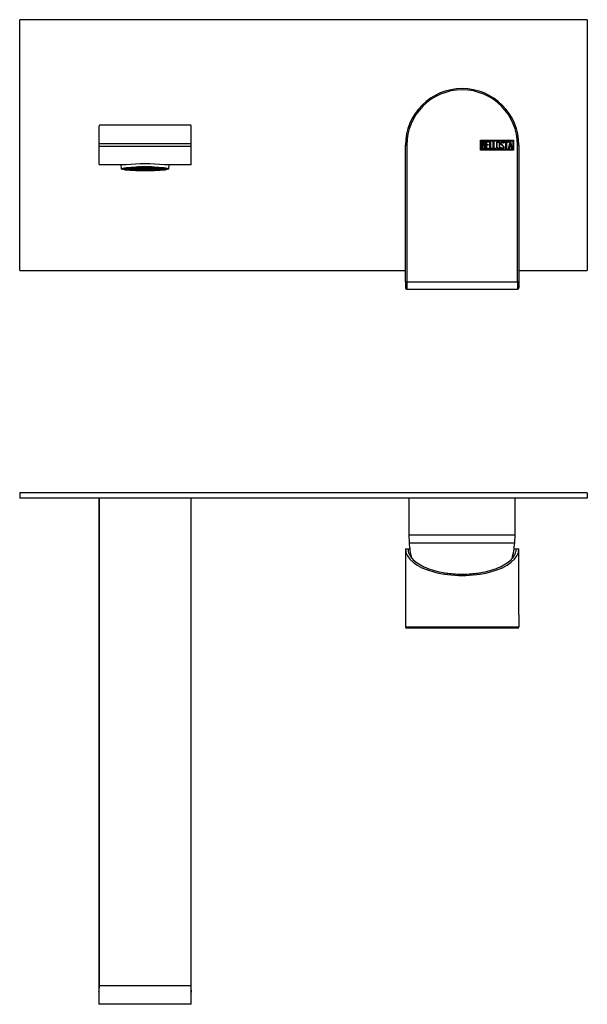
# Model space of a CAD drawing. Units: inches. Extents: x -496 to -27, y -51 to 322.
# Drawn here: x -496 to -281, y -51 to 322 of the extents above; entities that cross this region are included whole.
import ezdxf

# ---------------------------------------------------------------- set-up
doc = ezdxf.new("R2010")
doc.units = ezdxf.units.IN
for name, color, linetype in [('106001', 7, 'Continuous'), ('106005', 7, 'Continuous'), ('482002', 7, 'Continuous'), ('486011', 7, 'Continuous'), ('725004', 7, 'Continuous'), ('796015', 7, 'Continuous'), ('Default', 7, 'Continuous')]:
    doc.layers.add(name, color=color, linetype=linetype)

# ---------------------------------------------------------------- blocks, each defined once
blk = doc.blocks.new('SE4')
at = {"layer": '482002', "color": 7, "linetype": 'Continuous', "ltscale": 25.4}
for p, q in [((-321.38, 272.92), (-321.38, 276.72)), ((-321.38, 276.72), (-308.79, 276.72)), ((-321.13, 273.17), (-321.13, 276.47)), ((-321.13, 276.47), (-309.04, 276.47)), ((-320.88, 273.44), (-320.88, 276.2)), ((-319.3, 273.44), (-319.3, 276.2)), ((-319.3, 276.2), (-318.1, 276.2)), ((-318.1, 276.2), (-318.1, 275.95)), ((-317.8, 273.44), (-317.8, 276.2)), ((-317.8, 276.2), (-317.55, 276.2)), ((-317.55, 276.2), (-317.55, 273.69)), ((-316.54, 273.44), (-316.54, 276.2)), ((-316.54, 276.2), (-316.29, 276.2)), ((-316.29, 276.2), (-316.29, 273.69)), ((-312.3, 275.94), (-312.3, 276.2)), ((-312.3, 276.2), (-310.86, 276.2)), ((-310.86, 276.2), (-310.86, 275.94)), ((-310.8, 273.44), (-310.12, 276.2)), ((-310.12, 276.2), (-309.93, 276.2)), ((-309.93, 276.2), (-309.29, 273.44)), ((-309.04, 276.47), (-309.04, 273.17)), ((-308.79, 276.72), (-308.79, 272.92)), ((-349.79, 223.07), (-349.79, 274.82)), ((-349.79, 274.82), (-349.29, 274.82)), ((-349.29, 274.82), (-349.29, 223.07)), ((-308.79, 272.92), (-321.38, 272.92)), ((-309.04, 273.17), (-321.13, 273.17)), ((-320.62, 275.95), (-320.62, 275.07)), ((-320.62, 274.83), (-320.62, 273.69)), ((-318.1, 273.44), (-319.3, 273.44)), ((-318.1, 275.95), (-319.05, 275.95)), ((-319.05, 275.95), (-319.05, 275.08)), ((-319.05, 275.08), (-318.45, 275.08)), ((-318.45, 274.84), (-319.05, 274.84)), ((-319.05, 274.84), (-319.05, 273.68)), ((-319.05, 273.68), (-318.1, 273.68)), ((-318.45, 275.08), (-318.45, 274.84)), ((-318.1, 273.68), (-318.1, 273.44)), ((-316.78, 273.44), (-317.8, 273.44)), ((-317.55, 273.69), (-316.78, 273.69)), ((-316.78, 273.69), (-316.78, 273.44)), ((-315.52, 273.44), (-316.54, 273.44)), ((-316.29, 273.69), (-315.52, 273.69)), ((-315.52, 273.69), (-315.52, 273.44)), ((-313.67, 273.76), (-313.73, 273.96)), ((-313.73, 273.96), (-313.49, 273.96)), ((-312.48, 275.69), (-312.74, 275.69)), ((-312.52, 275.85), (-312.48, 275.69)), ((-311.7, 275.94), (-312.3, 275.94)), ((-311.7, 273.44), (-311.7, 275.94)), ((-311.45, 273.44), (-311.7, 273.44)), ((-310.86, 275.94), (-311.45, 275.94)), ((-311.45, 275.94), (-311.45, 273.44)), ((-310.55, 273.44), (-310.8, 273.44)), ((-310.35, 274.26), (-310.55, 273.44)), ((-309.74, 274.26), (-310.35, 274.26)), ((-310.03, 275.54), (-310.26, 274.52)), ((-310.26, 274.52), (-309.79, 274.52)), ((-309.79, 274.52), (-310.03, 275.54)), ((-309.54, 273.44), (-309.74, 274.26)), ((-309.29, 273.44), (-309.54, 273.44)), ((-307.29, 223.07), (-307.29, 274.82)), ((-306.79, 274.82), (-307.29, 274.82)), ((-306.79, 274.82), (-306.79, 223.07)), ((-349.79, 223.07), (-349.79, 220.82)), ((-349.79, 223.07), (-349.29, 223.07)), ((-349.29, 223.07), (-307.29, 223.07)), ((-349.29, 223.07), (-349.29, 220.32)), ((-349.29, 220.32), (-307.29, 220.32)), ((-307.29, 223.07), (-307.29, 220.32)), ((-306.79, 223.07), (-307.29, 223.07)), ((-306.79, 223.07), (-306.79, 220.82))]:
    blk.add_line(p, q, dxfattribs=at)
for centre, radius, start, end in [((-328.29, 274.82), 21.5, 0, 180), ((-328.29, 274.82), 21, 0, 180), ((-349.29, 220.82), 0.5, 180, 270), ((-307.29, 220.82), 0.5, 270, 360)]:
    blk.add_arc(centre, radius, start, end, dxfattribs=at)
for points, knots in [([(-320.88, 276.2), (-320.74, 276.2), (-320.59, 276.2), (-320.45, 276.2), (-320.05, 276.2), (-319.8, 276.07), (-319.7, 275.81), (-319.66, 275.73), (-319.65, 275.63), (-319.65, 275.4), (-319.67, 275.29), (-319.72, 275.2), (-319.75, 275.13), (-319.82, 275.04), (-319.92, 274.93)], [0, 0, 0, 0, 0.185694, 0.185694, 0.185694, 0.581176, 0.581176, 0.581176, 0.704726, 0.704726, 0.855456, 0.855456, 0.855456, 1, 1, 1, 1]), ([(-313.96, 273.97), (-313.96, 273.81), (-314.03, 273.67), (-314.17, 273.57), (-314.3, 273.47), (-314.44, 273.42), (-314.78, 273.42), (-314.93, 273.47), (-315.06, 273.57), (-315.21, 273.68), (-315.28, 273.81), (-315.28, 273.98), (-315.28, 274.54), (-315.28, 275.1), (-315.28, 275.66), (-315.28, 275.84), (-315.21, 275.98), (-315.06, 276.08), (-314.93, 276.17), (-314.78, 276.22), (-314.44, 276.22), (-314.29, 276.17), (-314.17, 276.07), (-314.03, 275.96), (-313.96, 275.83), (-313.96, 275.66), (-313.96, 275.1), (-313.96, 274.54), (-313.96, 273.97)], [0, 0, 0, 0, 0.065711, 0.065711, 0.065711, 0.132952, 0.132952, 0.198532, 0.198532, 0.198532, 0.264847, 0.264847, 0.264847, 0.49889, 0.49889, 0.49889, 0.567221, 0.567221, 0.567221, 0.633743, 0.633743, 0.699454, 0.699454, 0.699454, 0.765411, 0.765411, 0.765411, 1, 1, 1, 1]), ([(-313.49, 273.96), (-313.44, 273.85), (-313.4, 273.79), (-313.37, 273.76), (-313.31, 273.69), (-313.23, 273.66), (-312.99, 273.66), (-312.89, 273.7), (-312.81, 273.79), (-312.73, 273.87), (-312.69, 273.98), (-312.69, 274.25), (-312.77, 274.4), (-312.94, 274.57), (-313.03, 274.64), (-313.19, 274.79), (-313.43, 275.02), (-313.61, 275.18), (-313.7, 275.34), (-313.7, 275.71), (-313.65, 275.87), (-313.55, 276), (-313.44, 276.14), (-313.29, 276.21), (-312.8, 276.21), (-312.61, 276.09), (-312.52, 275.85)], [0, 0, 0, 0, 0.048835, 0.048835, 0.048835, 0.106697, 0.106697, 0.181092, 0.181092, 0.181092, 0.271968, 0.271968, 0.368614, 0.368614, 0.368614, 0.508902, 0.508902, 0.508902, 0.609862, 0.609862, 0.738718, 0.738718, 0.738718, 0.844128, 0.844128, 1, 1, 1, 1]), ([(-319.57, 274.23), (-319.57, 274.06), (-319.63, 273.88), (-319.74, 273.72), (-319.87, 273.53), (-320.02, 273.44), (-320.19, 273.44), (-320.42, 273.44), (-320.65, 273.44), (-320.88, 273.44)], [0, 0, 0, 0, 0.308043, 0.308043, 0.308043, 0.614915, 0.614915, 0.614915, 1, 1, 1, 1]), ([(-319.9, 275.52), (-319.9, 275.66), (-319.94, 275.76), (-320.03, 275.84), (-320.11, 275.91), (-320.23, 275.95), (-320.37, 275.95), (-320.45, 275.95), (-320.54, 275.95), (-320.62, 275.95)], [0, 0, 0, 0, 0.372175, 0.372175, 0.372175, 0.744636, 0.744636, 0.744636, 1, 1, 1, 1]), ([(-320.62, 275.07), (-320.48, 275.07), (-320.34, 275.07), (-320.2, 275.07), (-320.11, 275.07), (-320.04, 275.12), (-319.98, 275.23), (-319.93, 275.33), (-319.9, 275.42), (-319.9, 275.52)], [0, 0, 0, 0, 0.409997, 0.409997, 0.409997, 0.701848, 0.701848, 0.701848, 1, 1, 1, 1]), ([(-319.83, 274.23), (-319.83, 274.36), (-319.87, 274.49), (-319.95, 274.62), (-320.04, 274.76), (-320.15, 274.83), (-320.27, 274.83), (-320.39, 274.83), (-320.5, 274.83), (-320.62, 274.83)], [0, 0, 0, 0, 0.353452, 0.353452, 0.353452, 0.701298, 0.701298, 0.701298, 1, 1, 1, 1]), ([(-320.62, 273.69), (-320.49, 273.69), (-320.36, 273.69), (-320.23, 273.69), (-320.11, 273.69), (-320.01, 273.75), (-319.93, 273.88), (-319.86, 273.98), (-319.83, 274.1), (-319.83, 274.23)], [0, 0, 0, 0, 0.338989, 0.338989, 0.338989, 0.667999, 0.667999, 0.667999, 1, 1, 1, 1]), ([(-314.22, 274.01), (-314.22, 274.55), (-314.22, 275.08), (-314.22, 275.62), (-314.22, 275.73), (-314.26, 275.81), (-314.33, 275.87), (-314.41, 275.93), (-314.5, 275.96), (-314.7, 275.96), (-314.79, 275.94), (-314.87, 275.89), (-314.97, 275.82), (-315.03, 275.74), (-315.03, 275.62), (-315.03, 275.09), (-315.03, 274.55), (-315.03, 274.01), (-315.03, 273.91), (-314.97, 273.82), (-314.87, 273.75), (-314.78, 273.7), (-314.69, 273.67), (-314.51, 273.67), (-314.43, 273.7), (-314.35, 273.75), (-314.26, 273.81), (-314.22, 273.9), (-314.22, 274.01)], [0, 0, 0, 0, 0.288367, 0.288367, 0.288367, 0.340198, 0.340198, 0.340198, 0.394382, 0.394382, 0.442191, 0.442191, 0.442191, 0.500217, 0.500217, 0.500217, 0.789315, 0.789315, 0.789315, 0.846578, 0.846578, 0.846578, 0.895123, 0.895123, 0.944797, 0.944797, 0.944797, 1, 1, 1, 1]), ([(-312.44, 274.14), (-312.44, 273.93), (-312.5, 273.76), (-312.62, 273.63), (-312.75, 273.5), (-312.91, 273.43), (-313.27, 273.43), (-313.4, 273.47), (-313.49, 273.54), (-313.52, 273.57), (-313.58, 273.65), (-313.67, 273.76)], [0, 0, 0, 0, 0.310892, 0.310892, 0.310892, 0.619798, 0.619798, 0.840008, 0.840008, 0.840008, 1, 1, 1, 1]), ([(-312.74, 275.69), (-312.77, 275.87), (-312.88, 275.95), (-313.21, 275.95), (-313.3, 275.91), (-313.37, 275.82), (-313.43, 275.75), (-313.46, 275.64), (-313.46, 275.4), (-313.37, 275.26), (-313.19, 275.1), (-313.11, 275.02), (-312.94, 274.86), (-312.7, 274.63), (-312.52, 274.47), (-312.44, 274.3), (-312.44, 274.14)], [0, 0, 0, 0, 0.173905, 0.173905, 0.27789, 0.27789, 0.27789, 0.427301, 0.427301, 0.566752, 0.566752, 0.566752, 0.800829, 0.800829, 0.800829, 1, 1, 1, 1])]:
    blk.add_open_spline(points, degree=3, knots=knots, dxfattribs=at)
blk.add_open_spline([(-319.92, 274.93), (-319.69, 274.73), (-319.57, 274.5), (-319.57, 274.23)], degree=3, dxfattribs=at)
at = {"layer": '486011', "color": 7, "linetype": 'Continuous', "ltscale": 25.4}
for p, q in [((-465.89, 281.97), (-465.89, 275.39)), ((-431.07, 282.39), (-465.71, 282.39)), ((-430.89, 275.39), (-430.89, 281.97)), ((-430.89, 275.39), (-465.89, 275.39)), ((-465.89, 275.39), (-465.89, 274.39)), ((-430.89, 274.39), (-465.89, 274.39)), ((-465.89, 274.39), (-465.89, 267.82)), ((-430.89, 274.39), (-430.89, 275.39)), ((-430.89, 267.82), (-430.89, 274.39)), ((-455.6, 267.39), (-465.71, 267.39)), ((-457.55, 267.39), (-460.49, 267.39)), ((-431.07, 267.39), (-441.17, 267.39)), ((-436.29, 267.39), (-439.22, 267.39))]:
    blk.add_line(p, q, dxfattribs=at)
for centre, radius, start, end in [((-451, 275.99), 16.04, 156.463, 158.1195), ((-445.78, 275.99), 16.04, 21.8805, 23.537), ((-451, 273.8), 16.04, 201.8805, 203.537), ((-448.39, 200.13), 67.65, 83.8772, 96.1228), ((-445.78, 273.8), 16.04, 336.463, 338.1195)]:
    blk.add_arc(centre, radius, start, end, dxfattribs=at)
at = {"layer": '725004', "color": 7, "linetype": 'Continuous', "ltscale": 25.4}
for p, q in [((-457.55, 267.39), (-457.39, 265.89)), ((-456.82, 265.99), (-455.74, 265.99)), ((-455.74, 266.01), (-456.8, 266.01)), ((-456.74, 265.99), (-456.74, 265.86)), ((-455.74, 265.86), (-456.74, 265.86)), ((-456.7, 265.84), (-455.74, 265.84)), ((-456.43, 266.14), (-455.74, 266.14)), ((-455.74, 266.16), (-456.36, 266.16)), ((-456.22, 265.84), (-456.22, 265.71)), ((-455.74, 265.71), (-456.22, 265.71)), ((-456.14, 265.69), (-455.74, 265.69)), ((-455.74, 266.27), (-455.74, 266.16)), ((-455.74, 266.14), (-455.74, 266.01)), ((-455.74, 265.99), (-455.74, 265.86)), ((-455.74, 265.84), (-455.74, 265.71)), ((-455.74, 265.69), (-455.74, 265.63)), ((-455.44, 266.3), (-455.44, 266.31)), ((-453.94, 266.3), (-455.44, 266.3)), ((-455.44, 266.16), (-455.44, 266.29)), ((-455.44, 266.29), (-453.94, 266.29)), ((-453.94, 266.16), (-455.44, 266.16)), ((-455.44, 266.14), (-453.94, 266.14)), ((-455.44, 266.01), (-455.44, 266.14)), ((-453.94, 266.01), (-455.44, 266.01)), ((-455.44, 265.99), (-453.94, 265.99)), ((-455.44, 265.86), (-455.44, 265.99)), ((-453.94, 265.86), (-455.44, 265.86)), ((-455.44, 265.84), (-453.94, 265.84)), ((-455.44, 265.71), (-455.44, 265.84)), ((-453.94, 265.71), (-455.44, 265.71)), ((-455.44, 265.59), (-455.44, 265.69)), ((-455.44, 265.69), (-453.94, 265.69)), ((-455.26, 265.69), (-455.26, 265.56)), ((-453.94, 265.56), (-455.26, 265.56)), ((-454.26, 266.44), (-453.94, 266.44)), ((-453.94, 266.44), (-453.94, 266.3)), ((-453.94, 266.29), (-453.94, 266.16)), ((-453.94, 266.14), (-453.94, 266.01)), ((-453.94, 265.99), (-453.94, 265.86)), ((-453.94, 265.84), (-453.94, 265.71)), ((-453.94, 265.69), (-453.94, 265.56)), ((-453.64, 266.45), (-453.64, 266.48)), ((-452.14, 266.45), (-453.64, 266.45)), ((-453.64, 266.44), (-452.14, 266.44)), ((-453.64, 266.3), (-453.64, 266.44)), ((-452.14, 266.3), (-453.64, 266.3)), ((-453.64, 266.29), (-452.14, 266.29)), ((-453.64, 266.16), (-453.64, 266.29)), ((-452.14, 266.16), (-453.64, 266.16)), ((-453.64, 266.14), (-452.14, 266.14)), ((-453.64, 266.01), (-453.64, 266.14)), ((-452.14, 266.01), (-453.64, 266.01)), ((-453.64, 265.99), (-452.14, 265.99)), ((-453.64, 265.86), (-453.64, 265.99)), ((-452.14, 265.86), (-453.64, 265.86)), ((-453.64, 265.84), (-452.14, 265.84)), ((-453.64, 265.71), (-453.64, 265.84)), ((-452.14, 265.71), (-453.64, 265.71)), ((-453.64, 265.69), (-452.14, 265.69)), ((-453.64, 265.56), (-453.64, 265.69)), ((-452.14, 265.56), (-453.64, 265.56)), ((-453.64, 265.55), (-452.14, 265.55)), ((-453.64, 265.42), (-453.64, 265.55)), ((-453.62, 265.42), (-453.64, 265.42)), ((-452.14, 265.42), (-453.62, 265.42)), ((-452.14, 266.56), (-452.14, 266.45)), ((-452.14, 266.44), (-452.14, 266.3)), ((-452.14, 266.29), (-452.14, 266.16)), ((-452.14, 266.14), (-452.14, 266.01)), ((-452.14, 265.99), (-452.14, 265.86)), ((-452.14, 265.84), (-452.14, 265.71)), ((-452.14, 265.69), (-452.14, 265.56)), ((-452.14, 265.55), (-452.14, 265.42)), ((-451.84, 266.45), (-451.84, 266.58)), ((-450.34, 266.45), (-451.84, 266.45)), ((-451.84, 266.44), (-450.34, 266.44)), ((-451.84, 266.3), (-451.84, 266.44)), ((-450.34, 266.3), (-451.84, 266.3)), ((-451.84, 266.29), (-450.34, 266.29)), ((-451.84, 266.16), (-451.84, 266.29)), ((-450.34, 266.16), (-451.84, 266.16)), ((-451.84, 266.14), (-450.34, 266.14)), ((-451.84, 266.01), (-451.84, 266.14)), ((-450.34, 266.01), (-451.84, 266.01)), ((-451.84, 265.99), (-450.34, 265.99)), ((-451.84, 265.86), (-451.84, 265.99)), ((-450.34, 265.86), (-451.84, 265.86)), ((-451.84, 265.84), (-450.34, 265.84)), ((-451.84, 265.71), (-451.84, 265.84)), ((-450.34, 265.71), (-451.84, 265.71)), ((-451.84, 265.69), (-450.34, 265.69)), ((-451.84, 265.56), (-451.84, 265.69)), ((-450.34, 265.56), (-451.84, 265.56)), ((-451.84, 265.55), (-450.34, 265.55)), ((-451.84, 265.42), (-451.84, 265.55)), ((-450.34, 265.42), (-451.84, 265.42)), ((-451.84, 265.32), (-451.84, 265.39)), ((-451.84, 265.39), (-450.34, 265.39)), ((-451.67, 266.58), (-450.34, 266.58)), ((-450.34, 266.61), (-450.83, 266.61)), ((-450.34, 266.62), (-450.34, 266.61)), ((-450.34, 266.58), (-450.34, 266.45)), ((-450.34, 266.44), (-450.34, 266.3)), ((-450.34, 266.29), (-450.34, 266.16)), ((-450.34, 266.14), (-450.34, 266.01)), ((-450.34, 265.99), (-450.34, 265.86)), ((-450.34, 265.84), (-450.34, 265.71)), ((-450.34, 265.69), (-450.34, 265.56)), ((-450.34, 265.55), (-450.34, 265.42)), ((-450.34, 265.39), (-450.34, 265.28)), ((-450.04, 266.61), (-450.04, 266.63)), ((-448.54, 266.61), (-450.04, 266.61)), ((-450.04, 266.58), (-448.54, 266.58)), ((-450.04, 266.45), (-450.04, 266.58)), ((-448.54, 266.45), (-450.04, 266.45)), ((-450.04, 266.44), (-448.54, 266.44)), ((-450.04, 266.3), (-450.04, 266.44)), ((-448.54, 266.3), (-450.04, 266.3)), ((-450.04, 266.29), (-448.54, 266.29)), ((-450.04, 266.16), (-450.04, 266.29)), ((-448.54, 266.16), (-450.04, 266.16)), ((-450.04, 266.14), (-448.54, 266.14)), ((-450.04, 266.01), (-450.04, 266.14)), ((-448.54, 266.01), (-450.04, 266.01)), ((-450.04, 265.99), (-448.54, 265.99)), ((-450.04, 265.86), (-450.04, 265.99)), ((-448.54, 265.86), (-450.04, 265.86)), ((-450.04, 265.84), (-448.54, 265.84)), ((-450.04, 265.71), (-450.04, 265.84)), ((-448.54, 265.71), (-450.04, 265.71)), ((-450.04, 265.69), (-448.54, 265.69)), ((-450.04, 265.56), (-450.04, 265.69)), ((-448.54, 265.56), (-450.04, 265.56)), ((-450.04, 265.55), (-448.54, 265.55)), ((-450.04, 265.42), (-450.04, 265.55)), ((-448.54, 265.42), (-450.04, 265.42)), ((-450.04, 265.27), (-450.04, 265.39)), ((-450.04, 265.39), (-448.54, 265.39)), ((-448.54, 266.64), (-448.54, 266.61)), ((-448.54, 266.58), (-448.54, 266.45)), ((-448.54, 266.44), (-448.54, 266.3)), ((-448.54, 266.29), (-448.54, 266.16)), ((-448.54, 266.14), (-448.54, 266.01)), ((-448.54, 265.99), (-448.54, 265.86)), ((-448.54, 265.84), (-448.54, 265.71)), ((-448.54, 265.69), (-448.54, 265.56)), ((-448.54, 265.55), (-448.54, 265.42)), ((-448.54, 265.39), (-448.54, 265.26)), ((-448.24, 266.61), (-448.24, 266.64)), ((-446.74, 266.61), (-448.24, 266.61)), ((-448.24, 266.45), (-448.24, 266.58)), ((-448.24, 266.58), (-446.74, 266.58)), ((-446.74, 266.45), (-448.24, 266.45)), ((-448.24, 266.3), (-448.24, 266.44)), ((-448.24, 266.44), (-446.74, 266.44)), ((-446.74, 266.3), (-448.24, 266.3)), ((-448.24, 266.16), (-448.24, 266.29)), ((-448.24, 266.29), (-446.74, 266.29)), ((-446.74, 266.16), (-448.24, 266.16)), ((-448.24, 266.01), (-448.24, 266.14)), ((-448.24, 266.14), (-446.74, 266.14)), ((-446.74, 266.01), (-448.24, 266.01)), ((-448.24, 265.86), (-448.24, 265.99)), ((-448.24, 265.99), (-446.74, 265.99)), ((-446.74, 265.86), (-448.24, 265.86)), ((-448.24, 265.71), (-448.24, 265.84)), ((-448.24, 265.84), (-446.74, 265.84)), ((-446.74, 265.71), (-448.24, 265.71)), ((-448.24, 265.56), (-448.24, 265.69)), ((-448.24, 265.69), (-446.74, 265.69)), ((-446.74, 265.56), (-448.24, 265.56)), ((-448.24, 265.42), (-448.24, 265.55)), ((-448.24, 265.55), (-446.74, 265.55)), ((-446.74, 265.42), (-448.24, 265.42)), ((-448.24, 265.26), (-448.24, 265.39)), ((-448.24, 265.39), (-446.74, 265.39)), ((-446.74, 266.63), (-446.74, 266.61)), ((-446.74, 266.58), (-446.74, 266.45)), ((-446.74, 266.44), (-446.74, 266.3)), ((-446.74, 266.29), (-446.74, 266.16)), ((-446.74, 266.14), (-446.74, 266.01)), ((-446.74, 265.99), (-446.74, 265.86)), ((-446.74, 265.84), (-446.74, 265.71)), ((-446.74, 265.69), (-446.74, 265.56)), ((-446.74, 265.55), (-446.74, 265.42)), ((-446.74, 265.39), (-446.74, 265.27)), ((-446.44, 266.61), (-446.44, 266.62)), ((-445.95, 266.61), (-446.44, 266.61)), ((-446.44, 266.45), (-446.44, 266.58)), ((-446.44, 266.58), (-445.11, 266.58)), ((-444.94, 266.45), (-446.44, 266.45)), ((-446.44, 266.3), (-446.44, 266.44)), ((-446.44, 266.44), (-444.94, 266.44)), ((-444.94, 266.3), (-446.44, 266.3)), ((-446.44, 266.16), (-446.44, 266.29)), ((-446.44, 266.29), (-444.94, 266.29)), ((-444.94, 266.16), (-446.44, 266.16)), ((-446.44, 266.01), (-446.44, 266.14)), ((-446.44, 266.14), (-444.94, 266.14)), ((-444.94, 266.01), (-446.44, 266.01)), ((-446.44, 265.86), (-446.44, 265.99)), ((-446.44, 265.99), (-444.94, 265.99)), ((-444.94, 265.86), (-446.44, 265.86)), ((-446.44, 265.71), (-446.44, 265.84)), ((-446.44, 265.84), (-444.94, 265.84)), ((-444.94, 265.71), (-446.44, 265.71)), ((-446.44, 265.56), (-446.44, 265.69)), ((-446.44, 265.69), (-444.94, 265.69)), ((-444.94, 265.56), (-446.44, 265.56)), ((-446.44, 265.42), (-446.44, 265.55)), ((-446.44, 265.55), (-444.94, 265.55)), ((-444.94, 265.42), (-446.44, 265.42)), ((-446.44, 265.28), (-446.44, 265.39)), ((-446.44, 265.39), (-444.94, 265.39)), ((-444.94, 266.58), (-444.94, 266.45)), ((-444.94, 266.44), (-444.94, 266.3)), ((-444.94, 266.29), (-444.94, 266.16)), ((-444.94, 266.14), (-444.94, 266.01)), ((-444.94, 265.99), (-444.94, 265.86)), ((-444.94, 265.84), (-444.94, 265.71)), ((-444.94, 265.69), (-444.94, 265.56)), ((-444.94, 265.55), (-444.94, 265.42)), ((-444.94, 265.39), (-444.94, 265.32)), ((-444.64, 266.45), (-444.64, 266.56)), ((-443.14, 266.45), (-444.64, 266.45)), ((-444.64, 266.3), (-444.64, 266.44)), ((-444.64, 266.44), (-443.14, 266.44)), ((-443.14, 266.3), (-444.64, 266.3)), ((-444.64, 266.16), (-444.64, 266.29)), ((-444.64, 266.29), (-443.14, 266.29)), ((-443.14, 266.16), (-444.64, 266.16)), ((-444.64, 266.01), (-444.64, 266.14)), ((-444.64, 266.14), (-443.14, 266.14)), ((-443.14, 266.01), (-444.64, 266.01)), ((-444.64, 265.86), (-444.64, 265.99)), ((-444.64, 265.99), (-443.14, 265.99)), ((-443.14, 265.86), (-444.64, 265.86)), ((-444.64, 265.71), (-444.64, 265.84)), ((-444.64, 265.84), (-443.14, 265.84)), ((-443.14, 265.71), (-444.64, 265.71)), ((-444.64, 265.56), (-444.64, 265.69)), ((-444.64, 265.69), (-443.14, 265.69)), ((-443.14, 265.56), (-444.64, 265.56)), ((-444.64, 265.42), (-444.64, 265.55)), ((-444.64, 265.55), (-443.14, 265.55)), ((-443.16, 265.42), (-444.64, 265.42)), ((-443.14, 265.42), (-443.16, 265.42)), ((-443.14, 266.48), (-443.14, 266.45)), ((-443.14, 266.44), (-443.14, 266.3)), ((-443.14, 266.29), (-443.14, 266.16)), ((-443.14, 266.14), (-443.14, 266.01)), ((-443.14, 265.99), (-443.14, 265.86)), ((-443.14, 265.84), (-443.14, 265.71)), ((-443.14, 265.69), (-443.14, 265.56)), ((-443.14, 265.55), (-443.14, 265.42)), ((-442.84, 266.3), (-442.84, 266.44)), ((-442.84, 266.44), (-442.51, 266.44)), ((-441.34, 266.3), (-442.84, 266.3)), ((-442.84, 266.16), (-442.84, 266.29)), ((-442.84, 266.29), (-441.34, 266.29)), ((-441.34, 266.16), (-442.84, 266.16)), ((-442.84, 266.14), (-441.34, 266.14)), ((-442.84, 266.01), (-442.84, 266.14)), ((-441.34, 266.01), (-442.84, 266.01)), ((-442.84, 265.99), (-441.34, 265.99)), ((-442.84, 265.86), (-442.84, 265.99)), ((-441.34, 265.86), (-442.84, 265.86)), ((-442.84, 265.84), (-441.34, 265.84)), ((-442.84, 265.71), (-442.84, 265.84)), ((-441.34, 265.71), (-442.84, 265.71)), ((-442.84, 265.56), (-442.84, 265.69)), ((-442.84, 265.69), (-441.34, 265.69)), ((-441.51, 265.56), (-442.84, 265.56)), ((-441.51, 265.69), (-441.51, 265.56)), ((-441.34, 266.31), (-441.34, 266.3)), ((-441.34, 266.29), (-441.34, 266.16)), ((-441.34, 266.14), (-441.34, 266.01)), ((-441.34, 265.99), (-441.34, 265.86)), ((-441.34, 265.84), (-441.34, 265.71)), ((-441.34, 265.69), (-441.34, 265.59)), ((-441.04, 266.16), (-441.04, 266.27)), ((-440.41, 266.16), (-441.04, 266.16)), ((-441.04, 266.14), (-440.34, 266.14)), ((-441.04, 266.01), (-441.04, 266.14)), ((-439.98, 266.01), (-441.04, 266.01)), ((-441.04, 265.86), (-441.04, 265.99)), ((-441.04, 265.99), (-439.95, 265.99)), ((-440.04, 265.86), (-441.04, 265.86)), ((-441.04, 265.71), (-441.04, 265.84)), ((-441.04, 265.84), (-440.08, 265.84)), ((-440.56, 265.71), (-441.04, 265.71)), ((-441.04, 265.63), (-441.04, 265.69)), ((-441.04, 265.69), (-440.64, 265.69)), ((-440.56, 265.84), (-440.56, 265.71)), ((-440.04, 265.99), (-440.04, 265.86)), ((-439.39, 265.89), (-439.22, 267.39))]:
    blk.add_line(p, q, dxfattribs=at)
blk.add_arc((-448.39, 362.77), 97.51, 269.9119, 270.0881, dxfattribs=at)
for major_axis in [(9, 0), (8.5, 0)]:
    blk.add_ellipse((-448.39, 265.9), major_axis=major_axis, ratio=0.087156, dxfattribs=at)
for major_axis, start_param, end_param in [((-8.5, 0), 0.189342, 0.213312), ((-8.5, 0), 0.398643, 0.424268), ((-8.5, 0), 0.525551, 0.592742), ((-8.5, 0), 0.628737, 0.905049), ((-8.5, 0), 0.907683, 1.152852), ((-8.5, 0), 1.339323, 1.375438), ((8.5, 0), 4.907747, 4.943862), ((8.5, 0), 5.130333, 5.375502), ((8.5, 0), 5.378136, 5.654448), ((8.5, 0), 5.690443, 5.757635), ((8.5, 0), 5.858918, 5.884542), ((8.5, 0), 6.069873, 6.093843)]:
    blk.add_ellipse((-448.39, 266), major_axis=major_axis, ratio=0.087156, start_param=start_param, end_param=end_param, dxfattribs=at)
at = {"layer": '796015', "color": 7, "linetype": 'Continuous', "ltscale": 25.4}
for p, q in [((-280.89, 322.39), (-495.89, 322.39)), ((-495.89, 227.39), (-495.89, 322.39)), ((-280.89, 322.39), (-280.89, 227.39)), ((-495.89, 227.39), (-349.79, 227.39)), ((-306.79, 227.39), (-280.89, 227.39))]:
    blk.add_line(p, q, dxfattribs=at)
blk = doc.blocks.new('SE5')
at = {"layer": '106001', "color": 7, "linetype": 'Continuous', "ltscale": 25.4}
for p, q in [((-348.54, 141.22), (-348.54, 127.22)), ((-308.24, 127.22), (-308.24, 141.22)), ((-348.54, 127.22), (-308.24, 127.22)), ((-348.54, 127.22), (-348.39, 124.22)), ((-308.39, 124.22), (-308.24, 127.22)), ((-348.39, 124.22), (-308.39, 124.22))]:
    blk.add_line(p, q, dxfattribs=at)
at = {"layer": '106005', "color": 7, "linetype": 'Continuous', "ltscale": 25.4}
blk.add_line((-348.39, 124.22), (-308.39, 124.22), dxfattribs=at)
for centre, start, end in [((-315.48, 126.63), 184.1865, 194.1741), ((-341.3, 126.63), 345.14, 355.8135)]:
    blk.add_arc(centre, 33, start, end, dxfattribs=at)
at = {"layer": '482002', "color": 7, "linetype": 'Continuous', "ltscale": 25.4}
for p, q in [((-349.79, 121.92), (-348.79, 121.92)), ((-349.79, 121.92), (-349.79, 96.92)), ((-348.79, 121.92), (-348.12, 121.92)), ((-308.64, 121.92), (-307.79, 121.92)), ((-307.79, 121.92), (-306.79, 121.92)), ((-306.79, 96.92), (-306.79, 121.92)), ((-349.79, 96.92), (-349.79, 92.42)), ((-306.79, 96.92), (-306.79, 92.42)), ((-349.79, 92.42), (-306.79, 92.42)), ((-307.29, 91.92), (-349.29, 91.92)), ((-313.46, 91.92), (-313.46, 91.9)), ((-312.69, 91.9), (-312.69, 91.92))]:
    blk.add_line(p, q, dxfattribs=at)
for centre, start, end in [((-349.29, 92.42), 180, 270), ((-307.29, 92.42), 270, 360)]:
    blk.add_arc(centre, 0.5, start, end, dxfattribs=at)
blk.add_ellipse((-328.29, 121.92), major_axis=(-21.5, 0), ratio=0.466308, start_param=0, end_param=3.141593, dxfattribs=at)
for points, knots in [([(-348.79, 121.92), (-348.79, 121.74), (-348.77, 121.43), (-348.66, 120.81), (-348.42, 120.06), (-347.92, 119.15), (-347.02, 117.98), (-345.44, 116.6), (-342.88, 115.15), (-339.76, 113.96), (-336.77, 113.21), (-334.24, 112.79), (-332.29, 112.57), (-330.3, 112.42), (-328.96, 112.41), (-328.29, 112.4)], [0, 0, 0, 0, 0.037478, 0.065578, 0.131024, 0.196247, 0.261146, 0.389492, 0.515669, 0.639459, 0.761006, 0.82146, 0.880978, 0.940645, 1, 1, 1, 1]), ([(-328.29, 112.4), (-327.85, 112.4), (-326.96, 112.41), (-325.62, 112.47), (-324.08, 112.59), (-322.35, 112.79), (-319.81, 113.21), (-316.83, 113.96), (-313.71, 115.15), (-311.15, 116.6), (-309.57, 117.98), (-308.66, 119.15), (-308.17, 120.06), (-307.93, 120.81), (-307.81, 121.43), (-307.8, 121.74), (-307.79, 121.92)], [0, 0, 0, 0, 0.039551, 0.079222, 0.11905, 0.178566, 0.239018, 0.360561, 0.484348, 0.610521, 0.738863, 0.803759, 0.86898, 0.934424, 0.962524, 1, 1, 1, 1])]:
    blk.add_open_spline(points, degree=3, knots=knots, dxfattribs=at)
at = {"layer": '486011', "color": 7, "linetype": 'Continuous', "ltscale": 25.4}
for p, q in [((-465.89, 141.22), (-465.89, -45.94)), ((-465.71, -43.53), (-465.71, 141.22)), ((-431.07, 141.22), (-431.07, -43.53)), ((-430.89, -45.94), (-430.89, 141.22)), ((-431.07, -43.53), (-465.71, -43.53)), ((-465.89, -45.94), (-465.89, -50.53)), ((-430.89, -50.53), (-430.89, -45.94)), ((-430.89, -50.53), (-465.89, -50.53))]:
    blk.add_line(p, q, dxfattribs=at)
for centre, start, end in [((-482.12, -43.52), 351.5288, 359.9726), ((-414.66, -43.52), 180.0274, 188.4712)]:
    blk.add_arc(centre, 16.41, start, end, dxfattribs=at)
at = {"layer": '796015', "color": 7, "linetype": 'Continuous', "ltscale": 25.4}
for p, q in [((-280.89, 143.22), (-495.89, 143.22)), ((-495.89, 143.22), (-495.89, 141.22)), ((-280.89, 143.22), (-280.89, 141.22)), ((-280.89, 141.22), (-495.89, 141.22))]:
    blk.add_line(p, q, dxfattribs=at)

msp = doc.modelspace()

# ---------------------------------------------------------------- block references
at = {"layer": 'Default'}
for name in ['SE4', 'SE5']:
    msp.add_blockref(name, (0, 0), dxfattribs=at)

doc.saveas('drawing.dxf')
